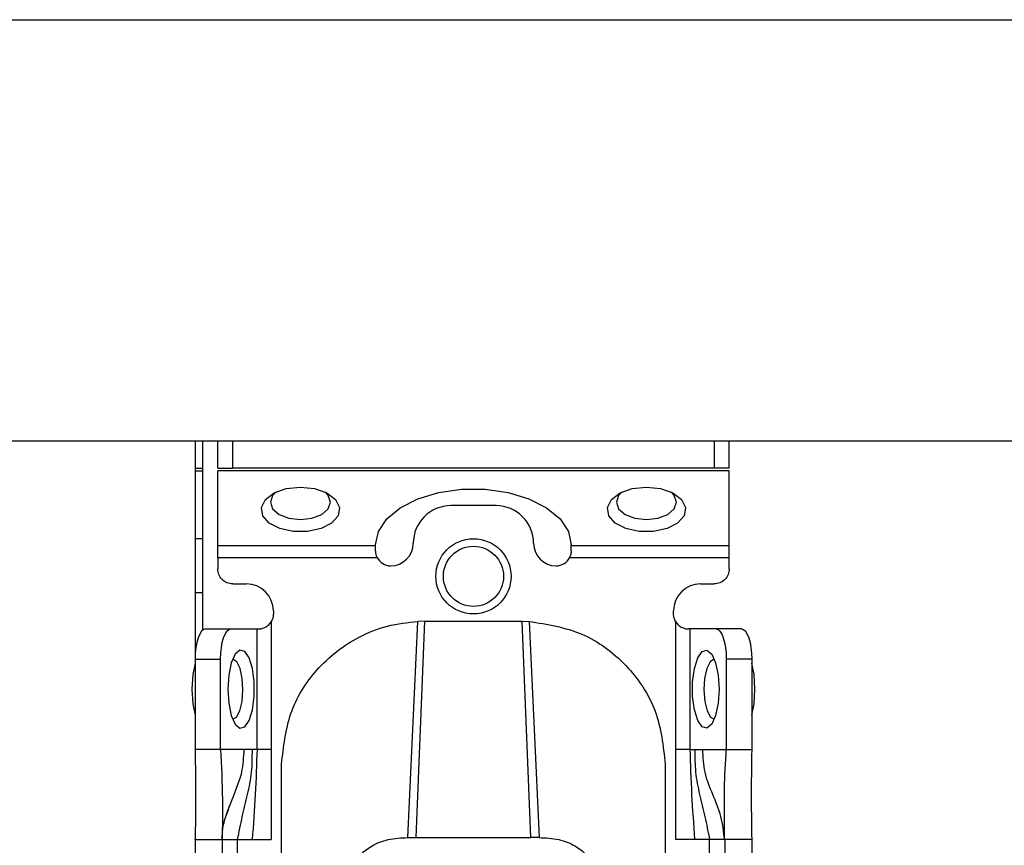
# Model space of a CAD drawing. Units: millimetres. Extents: x 328 to 4839, y 153 to 3174.
# Drawn here: x 2999 to 3065, y 976 to 1031 of the extents above; entities that cross this region are included whole.
import ezdxf

# ---------------------------------------------------------------- set-up
doc = ezdxf.new("R2010")
doc.units = ezdxf.units.MM

msp = doc.modelspace()

# ---------------------------------------------------------------- linework, layer by layer
at = {"color": 7, "linetype": 'Continuous', "lineweight": 25}
for p, q in [((1351.231, 1031.266), (3552.231, 1031.266)), ((1351.231, 1003.266), (3552.231, 1003.266)), ((3010.981, 1003.266), (3010.981, 988.766)), ((3011.481, 1003.266), (3011.481, 990.692)), ((3012.481, 1001.466), (3012.481, 1003.266)), ((3013.481, 1001.466), (3013.481, 1003.266)), ((3045.481, 1003.266), (3045.481, 1001.466)), ((3046.481, 1001.466), (3046.481, 1003.266)), ((3012.481, 1001.466), (3013.481, 1001.466)), ((3045.481, 1001.466), (3013.481, 1001.466)), ((3046.481, 1001.466), (3045.481, 1001.466)), ((3011.481, 1001.266), (3010.981, 1001.266)), ((3046.481, 1001.285), (3012.481, 1001.285)), ((3012.481, 996.326), (3012.481, 1001.285)), ((3046.481, 996.326), (3046.481, 1001.285)), ((3030.981, 998.964), (3027.981, 998.964)), ((3011.481, 996.766), (3010.981, 996.766)), ((3012.481, 996.326), (3022.981, 996.326)), ((3022.981, 996.326), (3022.981, 996.35)), ((3022.981, 995.964), (3022.981, 996.326)), ((3035.981, 996.326), (3035.981, 996.35)), ((3035.981, 996.326), (3046.481, 996.326)), ((3035.981, 995.964), (3035.981, 996.326)), ((3023.092, 995.507), (3012.481, 995.507)), ((3012.481, 995.507), (3012.481, 994.766)), ((3046.481, 995.507), (3035.87, 995.507)), ((3046.481, 994.766), (3046.481, 995.507)), ((3013.481, 993.766), (3014.381, 993.766)), ((3044.581, 993.766), (3045.481, 993.766)), ((3011.481, 993.166), (3010.981, 993.166)), ((3016.181, 991.966), (3016.181, 991.766)), ((3042.781, 991.766), (3042.781, 991.966)), ((3016.035, 991.246), (3016.035, 982.766)), ((3026.231, 991.285), (3025.661, 976.906)), ((3026.231, 991.285), (3025.774, 991.275)), ((3026.231, 991.285), (3032.731, 991.285)), ((3033.302, 976.906), (3032.731, 991.285)), ((3032.731, 991.285), (3033.188, 991.275)), ((3042.927, 982.766), (3042.927, 991.246)), ((3011.665, 990.766), (3013.357, 990.766)), ((3013.357, 990.766), (3015.096, 990.766)), ((3015.096, 982.766), (3015.096, 990.766)), ((3015.096, 990.766), (3015.181, 990.766)), ((3043.867, 990.766), (3043.781, 990.766)), ((3043.867, 990.766), (3043.867, 982.766)), ((3045.606, 990.766), (3043.867, 990.766)), ((3047.297, 990.766), (3045.606, 990.766)), ((3010.981, 988.766), (3010.981, 982.766)), ((3010.981, 988.766), (3012.673, 988.766)), ((3012.673, 982.766), (3012.673, 988.766)), ((3046.29, 988.766), (3046.29, 982.766)), ((3047.981, 988.766), (3046.29, 988.766)), ((3047.981, 988.766), (3047.981, 982.766)), ((3012.673, 982.766), (3010.981, 982.766)), ((3014.24, 982.766), (3012.673, 982.766)), ((3014.763, 982.766), (3014.24, 982.766)), ((3015.096, 982.766), (3014.763, 982.766)), ((3016.035, 982.766), (3016.032, 976.766)), ((3042.931, 976.766), (3042.927, 982.766)), ((3043.867, 982.766), (3044.199, 982.766)), ((3044.199, 982.766), (3044.723, 982.766)), ((3044.723, 982.766), (3046.29, 982.766)), ((3046.29, 982.766), (3047.981, 982.766)), ((3016.731, 973.766), (3016.731, 981.782)), ((3042.231, 981.782), (3042.231, 973.766)), ((3010.981, 976.766), (3010.982, 976.822)), ((3010.981, 976.766), (3012.781, 976.766)), ((3010.981, 976.766), (3010.981, 934.266)), ((3012.781, 976.766), (3012.781, 934.266)), ((3013.781, 976.766), (3014.778, 976.766)), ((3013.781, 976.766), (3013.781, 934.266)), ((3014.778, 976.766), (3016.032, 976.766)), ((3025.123, 976.905), (3025.661, 976.906)), ((3025.661, 976.906), (3033.302, 976.906)), ((3033.839, 976.905), (3033.302, 976.906)), ((3044.184, 976.766), (3042.931, 976.766)), ((3045.181, 976.766), (3044.184, 976.766)), ((3045.181, 934.266), (3045.181, 976.766)), ((3047.981, 976.766), (3046.181, 976.766)), ((3046.181, 976.766), (3046.181, 934.266)), ((3047.981, 976.766), (3047.981, 934.266))]:
    msp.add_line(p, q, dxfattribs=at)
at = {"color": 8, "linetype": 'Continuous', "lineweight": 25}
msp.add_line((3010.981, 1001.466), (3011.481, 1001.466), dxfattribs=at)
at = {"color": 7, "linetype": 'Continuous', "lineweight": 25, "flags": 128}
for points in [[(3017.981, 1000.196), (3018.92, 1000.095), (3019.733, 999.806), (3020.309, 999.369), (3020.57, 998.842), (3020.482, 998.296), (3020.056, 997.805), (3019.35, 997.436), (3018.459, 997.238), (3017.503, 997.238), (3016.612, 997.436), (3015.906, 997.805), (3015.48, 998.296), (3015.392, 998.842), (3015.654, 999.369), (3016.23, 999.806), (3017.042, 1000.095), (3017.981, 1000.196)], [(3022.981, 996.35), (3023.17, 997.242), (3023.726, 998.083), (3024.616, 998.822), (3025.789, 999.418), (3027.176, 999.836), (3028.698, 1000.051), (3030.265, 1000.051), (3031.786, 999.836), (3033.174, 999.418), (3034.346, 998.822), (3035.237, 998.083), (3035.792, 997.242), (3035.981, 996.35)], [(3040.981, 1000.196), (3041.92, 1000.095), (3042.733, 999.806), (3043.309, 999.369), (3043.57, 998.842), (3043.482, 998.296), (3043.056, 997.805), (3042.35, 997.436), (3041.459, 997.238), (3040.503, 997.238), (3039.612, 997.436), (3038.906, 997.805), (3038.48, 998.296), (3038.392, 998.842), (3038.654, 999.369), (3039.23, 999.806), (3040.042, 1000.095), (3040.981, 1000.196)], [(3016.368, 999.874), (3016.133, 999.635), (3015.981, 999.196), (3016.133, 998.757), (3016.567, 998.385), (3017.216, 998.136), (3017.981, 998.049), (3018.747, 998.136), (3019.395, 998.385), (3019.829, 998.757), (3019.981, 999.196), (3019.829, 999.635), (3019.594, 999.874)], [(3039.368, 999.874), (3039.133, 999.635), (3038.981, 999.196), (3039.133, 998.757), (3039.567, 998.385), (3040.216, 998.136), (3040.981, 998.049), (3041.747, 998.136), (3042.395, 998.385), (3042.829, 998.757), (3042.981, 999.196), (3042.829, 999.635), (3042.594, 999.874)], [(3025.123, 976.906), (3025.449, 984.09), (3025.774, 991.275)], [(3033.188, 991.275), (3033.514, 984.09), (3033.839, 976.906)], [(3011.665, 990.766), (3011.532, 990.728), (3011.403, 990.614), (3011.285, 990.429), (3011.182, 990.18), (3011.096, 989.877), (3011.033, 989.531), (3010.994, 989.156), (3010.981, 988.766)], [(3012.673, 988.766), (3012.686, 989.156), (3012.725, 989.531), (3012.788, 989.877), (3012.873, 990.18), (3012.977, 990.429), (3013.095, 990.614), (3013.223, 990.728), (3013.357, 990.766)], [(3045.606, 990.766), (3045.739, 990.728), (3045.867, 990.614), (3045.986, 990.429), (3046.089, 990.18), (3046.174, 989.877), (3046.238, 989.531), (3046.277, 989.156), (3046.29, 988.766)], [(3047.297, 990.766), (3047.431, 990.728), (3047.559, 990.614), (3047.677, 990.429), (3047.781, 990.18), (3047.866, 989.877), (3047.929, 989.531), (3047.968, 989.156), (3047.981, 988.766)], [(3013.151, 986.766), (3013.211, 985.827), (3013.384, 985.014), (3013.644, 984.439), (3013.959, 984.177), (3014.284, 984.265), (3014.577, 984.691), (3014.797, 985.397), (3014.915, 986.288), (3014.915, 987.244), (3014.797, 988.135), (3014.577, 988.841), (3014.284, 989.267), (3013.959, 989.355), (3013.644, 989.094), (3013.384, 988.518), (3013.211, 987.705), (3013.151, 986.766)], [(3045.811, 986.766), (3045.751, 985.827), (3045.579, 985.014), (3045.318, 984.439), (3045.004, 984.177), (3044.678, 984.265), (3044.386, 984.691), (3044.166, 985.397), (3044.048, 986.288), (3044.048, 987.244), (3044.166, 988.135), (3044.386, 988.841), (3044.678, 989.267), (3045.004, 989.355), (3045.318, 989.094), (3045.579, 988.518), (3045.751, 987.705), (3045.811, 986.766)], [(3010.981, 988.492), (3010.83, 987.741), (3010.768, 986.766)], [(3014.161, 986.717), (3014.115, 987.486), (3013.972, 988.145), (3013.754, 988.594), (3013.494, 988.766), (3013.477, 988.766)], [(3045.485, 988.766), (3045.469, 988.766), (3045.208, 988.594), (3044.99, 988.145), (3044.847, 987.486), (3044.802, 986.717), (3044.86, 985.956), (3045.014, 985.318), (3045.239, 984.9), (3045.485, 984.766)], [(3048.194, 986.766), (3048.132, 987.741), (3047.981, 988.492)], [(3010.768, 986.766), (3010.83, 985.791), (3010.981, 985.041)], [(3013.477, 984.766), (3013.723, 984.9), (3013.948, 985.318), (3014.102, 985.956), (3014.161, 986.717)], [(3047.981, 985.041), (3048.132, 985.791), (3048.194, 986.766)]]:
    msp.add_lwpolyline(points, dxfattribs=at)
at = {"color": 7, "linetype": 'Continuous', "lineweight": 25}
for radius in [2.5, 2]:
    msp.add_circle((3029.481, 994.266), radius, dxfattribs=at)
for centre, radius, start, end in [((3027.981, 996.464), 2.5, 90, 180), ((3030.981, 996.464), 2.5, 0, 90), ((3023.981, 996.464), 1.5, 270, 360), ((3034.981, 996.464), 1.5, 180, 270), ((3023.981, 995.964), 1, 207.23156, 270), ((3034.981, 995.964), 1, 270, 332.76844), ((3014.381, 991.966), 1.8, 360, 90), ((3044.581, 991.966), 1.8, 90, 180)]:
    msp.add_arc(centre, radius, start, end, dxfattribs=at)
for points in [[(3012.481, 995.507), (3012.481, 995.587), (3012.481, 995.747), (3012.481, 995.972), (3012.481, 996.174), (3012.481, 996.275), (3012.481, 996.326)], [(3046.481, 995.507), (3046.481, 995.587), (3046.481, 995.747), (3046.481, 995.972), (3046.481, 996.174), (3046.481, 996.275), (3046.481, 996.326)], [(3013.481, 993.766), (3013.35, 993.781), (3013.088, 993.811), (3012.758, 994.042), (3012.526, 994.373), (3012.496, 994.635), (3012.481, 994.766)], [(3046.481, 994.766), (3046.466, 994.635), (3046.436, 994.373), (3046.205, 994.042), (3045.874, 993.811), (3045.612, 993.781), (3045.481, 993.766)], [(3016.181, 991.766), (3016.175, 991.674), (3016.162, 991.491), (3016.078, 991.328), (3016.035, 991.246)], [(3042.927, 991.246), (3042.885, 991.328), (3042.8, 991.491), (3042.788, 991.674), (3042.781, 991.766)], [(3016.035, 982.766), (3015.934, 982.766), (3015.73, 982.766), (3015.454, 982.766), (3015.226, 982.766), (3015.139, 982.766), (3015.096, 982.766)], [(3043.867, 982.766), (3043.823, 982.766), (3043.737, 982.766), (3043.508, 982.766), (3043.233, 982.766), (3043.029, 982.766), (3042.927, 982.766)], [(3012.781, 976.766), (3012.796, 976.766), (3012.826, 976.766), (3013.058, 976.766), (3013.388, 976.766), (3013.65, 976.766), (3013.781, 976.766)], [(3046.181, 976.766), (3046.166, 976.766), (3046.136, 976.766), (3045.905, 976.766), (3045.574, 976.766), (3045.312, 976.766), (3045.181, 976.766)]]:
    msp.add_open_spline(points, degree=3, dxfattribs=at)
for points, knots in [([(3023.092, 995.507), (3023.06, 995.581), (3022.994, 995.734), (3022.985, 995.887), (3022.981, 995.964)], [0, 0, 0, 0, 0.490975, 1, 1, 1, 1]), ([(3035.981, 995.964), (3035.977, 995.887), (3035.968, 995.734), (3035.903, 995.581), (3035.87, 995.507)], [0, 0, 0, 0, 0.509025, 1, 1, 1, 1]), ([(3015.181, 990.766), (3015.24, 990.768), (3015.358, 990.772), (3015.608, 990.849), (3015.858, 991.005), (3015.976, 991.166), (3016.035, 991.246)], [0, 0, 0, 0, 0.251301, 0.500089, 0.748769, 1, 1, 1, 1]), ([(3016.731, 981.782), (3016.854, 982.932), (3017.097, 985.208), (3018.974, 988.231), (3021.369, 990.096), (3023.75, 991.05), (3025.101, 991.2), (3025.774, 991.275)], [0, 0, 0, 0, 0.2384205, 0.4717009, 0.7179471, 0.859422, 1, 1, 1, 1]), ([(3033.188, 991.275), (3034.386, 991.081), (3036.782, 990.693), (3039.761, 988.483), (3041.827, 985.402), (3042.096, 982.989), (3042.231, 981.782)], [0, 0, 0, 0, 0.24994, 0.499908, 0.749943, 1, 1, 1, 1]), ([(3042.927, 991.246), (3042.986, 991.166), (3043.104, 991.005), (3043.354, 990.849), (3043.605, 990.772), (3043.722, 990.768), (3043.781, 990.766)], [0, 0, 0, 0, 0.251213, 0.499911, 0.748693, 1, 1, 1, 1]), ([(3010.981, 982.766), (3011, 981.654), (3011.034, 979.673), (3010.997, 977.652), (3010.981, 976.766)], [0, 0, 0, 0, 0.561591, 1, 1, 1, 1]), ([(3012.673, 982.766), (3012.726, 981.667), (3012.821, 979.718), (3012.793, 977.662), (3012.781, 976.766)], [0, 0, 0, 0, 0.564167, 1, 1, 1, 1]), ([(3014.763, 982.766), (3014.762, 982.257), (3014.761, 981.228), (3014.46, 979.769), (3014.087, 978.308), (3013.882, 977.276), (3013.781, 976.766)], [0, 0, 0, 0, 0.247867, 0.500649, 0.752962, 1, 1, 1, 1]), ([(3015.096, 982.766), (3015.063, 981.766), (3014.999, 979.764), (3014.852, 977.766), (3014.778, 976.766)], [0, 0, 0, 0, 0.49947, 1, 1, 1, 1]), ([(3043.867, 982.766), (3043.899, 981.766), (3043.964, 979.764), (3044.11, 977.766), (3044.184, 976.766)], [0, 0, 0, 0, 0.49947, 1, 1, 1, 1]), ([(3044.199, 982.766), (3044.2, 982.257), (3044.201, 981.228), (3044.502, 979.769), (3044.875, 978.308), (3045.08, 977.276), (3045.181, 976.766)], [0, 0, 0, 0, 0.247867, 0.500649, 0.752962, 1, 1, 1, 1]), ([(3046.181, 976.766), (3046.12, 977.284), (3045.995, 978.34), (3045.39, 979.761), (3044.805, 981.192), (3044.75, 982.248), (3044.723, 982.766)], [0, 0, 0, 0, 0.245838, 0.501311, 0.755509, 1, 1, 1, 1]), ([(3046.181, 976.766), (3046.179, 977.342), (3046.173, 978.501), (3046.154, 980.463), (3046.238, 981.892), (3046.29, 982.766)], [0, 0, 0, 0, 0.27661, 0.557365, 1, 1, 1, 1]), ([(3047.981, 982.766), (3047.962, 981.654), (3047.928, 979.673), (3047.965, 977.652), (3047.981, 976.766)], [0, 0, 0, 0, 0.561591, 1, 1, 1, 1]), ([(3012.781, 976.766), (3012.781, 976.771), (3012.781, 976.784), (3012.782, 977.005), (3012.81, 977.395), (3012.916, 978.072), (3013.128, 978.625), (3013.273, 979.001)], [0, 0, 0, 0, 0.138484, 0.3189, 0.485048, 0.650149, 1, 1, 1, 1]), ([(3021.477, 975.021), (3021.638, 975.286), (3021.941, 975.781), (3022.73, 976.407), (3023.819, 976.835), (3024.678, 976.881), (3025.123, 976.905)], [0, 0, 0, 0, 0.258792, 0.484975, 0.732812, 1, 1, 1, 1]), ([(3033.839, 976.905), (3034.285, 976.881), (3035.145, 976.835), (3036.235, 976.406), (3037.022, 975.78), (3037.324, 975.285), (3037.485, 975.021)], [0, 0, 0, 0, 0.267649, 0.515902, 0.7417, 1, 1, 1, 1])]:
    msp.add_open_spline(points, degree=3, knots=knots, dxfattribs=at)
at = {"color": 8, "linetype": 'Continuous', "lineweight": 25}
msp.add_open_spline([(3013.074, 978.409), (3013.234, 978.863), (3013.569, 979.807), (3014.162, 981.19), (3014.214, 982.248), (3014.24, 982.766)], degree=3, knots=[0, 0, 0, 0, 0.320556, 0.66689, 1, 1, 1, 1], dxfattribs=at)

doc.saveas('drawing.dxf')
